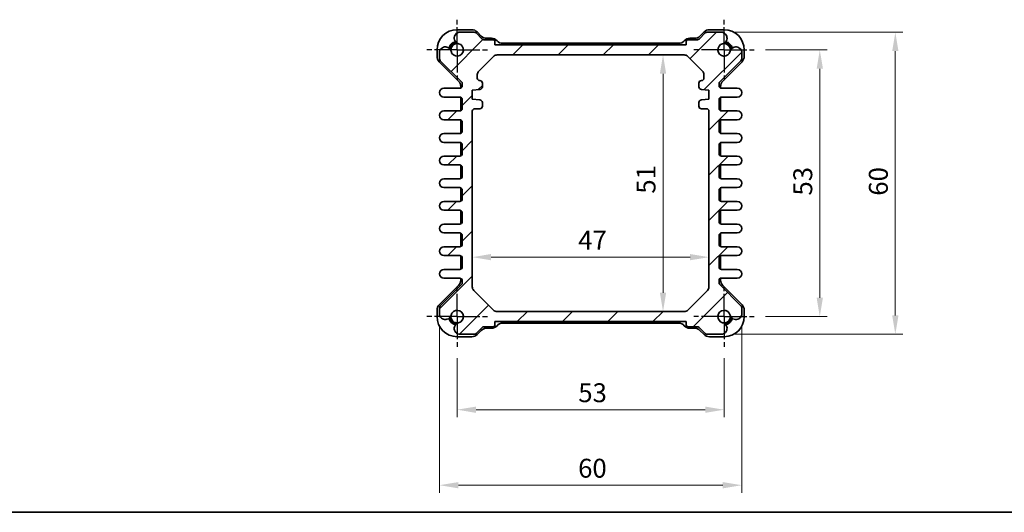
# Model space of a CAD drawing. Units: millimetres. Extents: x 22 to 2984, y 12 to 714.
# Drawn here: x 814 to 1009, y 12 to 110 of the extents above; entities that cross this region are included whole.
import ezdxf

# ---------------------------------------------------------------- set-up
doc = ezdxf.new("R2010")
doc.units = ezdxf.units.MM
doc.header["$LTSCALE"] = 1.5
doc.linetypes.add('AM_ISO08W050', pattern=[18, 12, -1.5, 3, -1.5])
doc.linetypes.add('AM_ISO08W050x2', pattern=[9, 6, -0.75, 1.5, -0.75])
doc.layers.get('Defpoints').update_dxf_attribs({"lineweight": 25})
for name, color, linetype, lineweight in [('AM_7', 4, 'AM_ISO08W050', 25), ('Border (ISO)', 7, 'Continuous', 35), ('Dimension (ISO)', 7, 'Continuous', 18), ('Hatch (ISO)', 1, 'Continuous', 18), ('Visible (ISO)', 7, 'Continuous', 35)]:
    doc.layers.add(name, color=color, linetype=linetype, lineweight=lineweight)
doc.styles.add('Note Text (TK)', font='txt')
doc.dimstyles.new('Default - Method 1b (TK)', dxfattribs={"dimscale": 1.5, "dimtxt": 2.5, "dimasz": 2.5, "dimexe": 1, "dimexo": 1.5, "dimgap": 1, "dimtad": 1, "dimtoh": 1, "dimrnd": 1e-08, "dimdsep": 46, "dimtxsty": 'Note Text (TK)', "dimcen": 0.09, "dimdle": 5, "dimclrd": 100, "dimclre": 100, "dimclrt": 7, "dimadec": 1, "dimazin": 1, "dimtfac": 1, "dimtmove": 0, "dimatfit": 3, "dimfxl": 1, "dimtolj": 1, "dimlwd": -1, "dimlwe": -1, "dimarcsym": 0})

# ---------------------------------------------------------------- blocks, each defined once
blk = doc.blocks.new('図面枠 tk図枠')
at = {"layer": 'Border (ISO)'}
blk.add_line((14.5, 8), (405.5, 8), dxfattribs=at)
blk = doc.blocks.new('*D23')
at = {"layer": 'Defpoints', "color": 0}
for p in [(959.61, 103.89), (959.61, 50.89), (972.61, 50.89)]:
    blk.add_point(p, dxfattribs=at)
at = {"layer": 'Dimension (ISO)', "color": 100}
for p, q in [((961.86, 103.89), (974.11, 103.89)), ((972.61, 100.14), (972.61, 54.64)), ((961.86, 50.89), (974.11, 50.89))]:
    blk.add_line(p, q, dxfattribs=at)
for points in [[(971.99, 100.14), (973.24, 100.14), (972.61, 103.89)], [(971.99, 54.64), (973.24, 54.64), (972.61, 50.89)]]:
    blk.add_solid(points, dxfattribs=at)
at = {"layer": 'Dimension (ISO)', "color": 7, "insert": (969.24, 74.94), "char_height": 3.75, "attachment_point": 4, "rotation": 90, "style": 'Note Text (TK)'}
blk.add_mtext('\\A1;53', dxfattribs=at)
blk = doc.blocks.new('*D24')
at = {"layer": 'Defpoints', "color": 0}
for p in [(953.3, 107.39), (953.3, 47.39), (987.61, 47.39)]:
    blk.add_point(p, dxfattribs=at)
at = {"layer": 'Dimension (ISO)', "color": 100}
for p, q in [((955.55, 107.39), (989.11, 107.39)), ((987.61, 103.64), (987.61, 51.14)), ((955.55, 47.39), (989.11, 47.39))]:
    blk.add_line(p, q, dxfattribs=at)
for points in [[(986.99, 103.64), (988.24, 103.64), (987.61, 107.39)], [(986.99, 51.14), (988.24, 51.14), (987.61, 47.39)]]:
    blk.add_solid(points, dxfattribs=at)
at = {"layer": 'Dimension (ISO)', "color": 7, "insert": (984.24, 74.91), "char_height": 3.75, "attachment_point": 4, "rotation": 90, "style": 'Note Text (TK)'}
blk.add_mtext('\\A1;60', dxfattribs=at)
blk = doc.blocks.new('*D25')
at = {"layer": 'Defpoints', "color": 0}
for p in [(900.61, 44.89), (953.61, 44.89), (953.61, 32.39)]:
    blk.add_point(p, dxfattribs=at)
at = {"layer": 'Dimension (ISO)', "color": 100}
for p, q in [((900.61, 42.64), (900.61, 30.89)), ((953.61, 42.64), (953.61, 30.89)), ((904.36, 32.39), (949.86, 32.39))]:
    blk.add_line(p, q, dxfattribs=at)
for points in [[(904.36, 33.01), (904.36, 31.76), (900.61, 32.39)], [(949.86, 33.01), (949.86, 31.76), (953.61, 32.39)]]:
    blk.add_solid(points, dxfattribs=at)
at = {"layer": 'Dimension (ISO)', "color": 7, "insert": (924.66, 35.76), "char_height": 3.75, "attachment_point": 4, "style": 'Note Text (TK)'}
blk.add_mtext('\\A1;53', dxfattribs=at)
blk = doc.blocks.new('*D26')
at = {"layer": 'Defpoints', "color": 0}
for p in [(897.11, 51.2), (957.11, 51.2), (957.11, 17.39)]:
    blk.add_point(p, dxfattribs=at)
at = {"layer": 'Dimension (ISO)', "color": 100}
for p, q in [((897.11, 48.95), (897.11, 15.89)), ((957.11, 48.95), (957.11, 15.89)), ((900.86, 17.39), (953.36, 17.39))]:
    blk.add_line(p, q, dxfattribs=at)
for points in [[(900.86, 18.01), (900.86, 16.76), (897.11, 17.39)], [(953.36, 18.01), (953.36, 16.76), (957.11, 17.39)]]:
    blk.add_solid(points, dxfattribs=at)
at = {"layer": 'Dimension (ISO)', "color": 7, "insert": (924.63, 20.76), "char_height": 3.75, "attachment_point": 4, "style": 'Note Text (TK)'}
blk.add_mtext('\\A1;60', dxfattribs=at)
blk = doc.blocks.new('*D27')
at = {"layer": 'Defpoints', "color": 0}
for p in [(941.49, 102.89), (941.49, 51.89), (941.49, 51.89)]:
    blk.add_point(p, dxfattribs=at)
at = {"layer": 'Dimension (ISO)', "color": 100}
blk.add_line((941.49, 99.14), (941.49, 55.64), dxfattribs=at)
for points in [[(940.86, 99.14), (942.11, 99.14), (941.49, 102.89)], [(940.86, 55.64), (942.11, 55.64), (941.49, 51.89)]]:
    blk.add_solid(points, dxfattribs=at)
at = {"layer": 'Dimension (ISO)', "color": 7, "insert": (938.11, 75.31), "char_height": 3.75, "attachment_point": 4, "rotation": 90, "style": 'Note Text (TK)'}
blk.add_mtext('\\A1;51', dxfattribs=at)
blk = doc.blocks.new('*D28')
at = {"layer": 'Defpoints', "color": 0}
for p in [(903.61, 62.7), (950.61, 62.7), (950.61, 62.7)]:
    blk.add_point(p, dxfattribs=at)
at = {"layer": 'Dimension (ISO)', "color": 100}
blk.add_line((907.36, 62.7), (946.86, 62.7), dxfattribs=at)
for points in [[(907.36, 63.33), (907.36, 62.08), (903.61, 62.7)], [(946.86, 63.33), (946.86, 62.08), (950.61, 62.7)]]:
    blk.add_solid(points, dxfattribs=at)
at = {"layer": 'Dimension (ISO)', "color": 7, "insert": (924.65, 66.08), "char_height": 3.75, "attachment_point": 4, "style": 'Note Text (TK)'}
blk.add_mtext('\\A1;47', dxfattribs=at)

msp = doc.modelspace()

# ---------------------------------------------------------------- hatches: boundary and pattern name
at = {"layer": 'Hatch (ISO)'}
h = msp.add_hatch(dxfattribs=at)
h.set_pattern_fill('ANSI31', color=256, scale=50.8, style=0)
h.set_pattern_definition([(45, (589.25, -4), (-4.49013, 4.49013), [])])
edge = h.paths.add_edge_path()
edge.add_line((904.3586, 47.5346), (905.5657, 48.7417))
edge.add_ellipse((905.9193, 48.3882), major_axis=(-0.3536, 0.3536), ratio=1, start_angle=315, end_angle=360, ccw=False)
edge.add_line((905.9193, 48.8882), (907.8122, 48.8882))
edge.add_ellipse((907.8122, 49.1882), major_axis=(0, -0.3), ratio=1, start_angle=0, end_angle=90)
edge.add_line((908.1122, 49.1882), (908.1122, 49.8882))
edge.add_line((908.1122, 49.8882), (946.1122, 49.8882))
edge.add_line((946.1122, 49.8882), (946.1122, 49.1882))
edge.add_ellipse((946.4122, 49.1882), major_axis=(-0.3, 0), ratio=1, start_angle=0, end_angle=90)
edge.add_line((946.4122, 48.8882), (948.305, 48.8882))
edge.add_ellipse((948.305, 48.3882), major_axis=(0, 0.5), ratio=1, start_angle=315, end_angle=360, ccw=False)
edge.add_line((948.6586, 48.7417), (949.8657, 47.5346))
edge.add_ellipse((950.2193, 47.8882), major_axis=(-0.3536, -0.3536), ratio=1, start_angle=0, end_angle=45)
edge.add_line((950.2193, 47.3882), (953.2993, 47.3882))
edge.add_ellipse((952.9986, 48.5482), major_axis=(0.3007, -1.16), ratio=1, start_angle=0, end_angle=90.938074)
edge.add_ellipse((953.0668, 48.5766), major_axis=(1.0867, 0.2912), ratio=1, start_angle=0, end_angle=61.726286)
edge.add_ellipse((953.6122, 50.8882), major_axis=(-0.287, -1.2166), ratio=1, start_angle=116.547427, end_angle=360, ccw=False)
edge.add_ellipse((955.9237, 51.4335), major_axis=(-1.0949, -0.2583), ratio=1, start_angle=0, end_angle=61.726286)
edge.add_ellipse((955.9521, 51.5017), major_axis=(-0.3196, -1.1549), ratio=1, start_angle=0, end_angle=90.938074)
edge.add_line((957.1122, 51.2011), (957.1122, 52.6811))
edge.add_ellipse((956.6122, 52.6811), major_axis=(0.5, 0), ratio=1, start_angle=0, end_angle=45)
edge.add_line((956.9657, 53.0346), (952.7586, 57.2417))
edge.add_ellipse((953.1122, 57.5953), major_axis=(-0.3536, -0.3536), ratio=1, start_angle=315, end_angle=360, ccw=False)
edge.add_line((952.6122, 57.5953), (952.6122, 58.2132))
edge.add_ellipse((952.9122, 58.2132), major_axis=(-0.3, 0), ratio=1, start_angle=270, end_angle=360, ccw=False)
edge.add_line((952.9122, 58.5132), (956.2372, 58.5132))
edge.add_ellipse((956.2372, 59.3882), major_axis=(0, -0.875), ratio=1, start_angle=0, end_angle=180)
edge.add_line((956.2372, 60.2632), (953.1122, 60.2632))
edge.add_ellipse((953.1122, 60.7632), major_axis=(0, -0.5), ratio=1, start_angle=270, end_angle=360, ccw=False)
edge.add_line((952.6122, 60.7632), (952.6122, 62.5132))
edge.add_ellipse((953.1122, 62.5132), major_axis=(-0.5, 0), ratio=1, start_angle=270, end_angle=360, ccw=False)
edge.add_line((953.1122, 63.0132), (956.2372, 63.0132))
edge.add_ellipse((956.2372, 63.8882), major_axis=(0, -0.875), ratio=1, start_angle=0, end_angle=180)
edge.add_line((956.2372, 64.7632), (953.1122, 64.7632))
edge.add_ellipse((953.1122, 65.2632), major_axis=(0, -0.5), ratio=1, start_angle=270, end_angle=360, ccw=False)
edge.add_line((952.6122, 65.2632), (952.6122, 67.0132))
edge.add_ellipse((953.1122, 67.0132), major_axis=(-0.5, 0), ratio=1, start_angle=270, end_angle=360, ccw=False)
edge.add_line((953.1122, 67.5132), (956.2372, 67.5132))
edge.add_ellipse((956.2372, 68.3882), major_axis=(0, -0.875), ratio=1, start_angle=0, end_angle=180)
edge.add_line((956.2372, 69.2632), (953.1122, 69.2632))
edge.add_ellipse((953.1122, 69.7632), major_axis=(0, -0.5), ratio=1, start_angle=270, end_angle=360, ccw=False)
edge.add_line((952.6122, 69.7632), (952.6122, 71.5132))
edge.add_ellipse((953.1122, 71.5132), major_axis=(-0.5, 0), ratio=1, start_angle=270, end_angle=360, ccw=False)
edge.add_line((953.1122, 72.0132), (956.2372, 72.0132))
edge.add_ellipse((956.2372, 72.8882), major_axis=(0, -0.875), ratio=1, start_angle=0, end_angle=180)
edge.add_line((956.2372, 73.7632), (953.1122, 73.7632))
edge.add_ellipse((953.1122, 74.2632), major_axis=(0, -0.5), ratio=1, start_angle=270, end_angle=360, ccw=False)
edge.add_line((952.6122, 74.2632), (952.6122, 76.0132))
edge.add_ellipse((953.1122, 76.0132), major_axis=(-0.5, 0), ratio=1, start_angle=270, end_angle=360, ccw=False)
edge.add_line((953.1122, 76.5132), (956.2372, 76.5132))
edge.add_ellipse((956.2372, 77.3882), major_axis=(0, -0.875), ratio=1, start_angle=0, end_angle=180)
edge.add_line((956.2372, 78.2632), (953.1122, 78.2632))
edge.add_ellipse((953.1122, 78.7632), major_axis=(0, -0.5), ratio=1, start_angle=270, end_angle=360, ccw=False)
edge.add_line((952.6122, 78.7632), (952.6122, 80.5132))
edge.add_ellipse((953.1122, 80.5132), major_axis=(-0.5, 0), ratio=1, start_angle=270, end_angle=360, ccw=False)
edge.add_line((953.1122, 81.0132), (956.2372, 81.0132))
edge.add_ellipse((956.2372, 81.8882), major_axis=(0, -0.875), ratio=1, start_angle=0, end_angle=180)
edge.add_line((956.2372, 82.7632), (953.1122, 82.7632))
edge.add_ellipse((953.1122, 83.2632), major_axis=(0, -0.5), ratio=1, start_angle=270, end_angle=360, ccw=False)
edge.add_line((952.6122, 83.2632), (952.6122, 85.0132))
edge.add_ellipse((953.1122, 85.0132), major_axis=(-0.5, 0), ratio=1, start_angle=270, end_angle=360, ccw=False)
edge.add_line((953.1122, 85.5132), (956.2372, 85.5132))
edge.add_ellipse((956.2372, 86.3882), major_axis=(0, -0.875), ratio=1, start_angle=0, end_angle=180)
edge.add_line((956.2372, 87.2632), (953.1122, 87.2632))
edge.add_ellipse((953.1122, 87.7632), major_axis=(0, -0.5), ratio=1, start_angle=270, end_angle=360, ccw=False)
edge.add_line((952.6122, 87.7632), (952.6122, 89.5132))
edge.add_ellipse((953.1122, 89.5132), major_axis=(-0.5, 0), ratio=1, start_angle=270, end_angle=360, ccw=False)
edge.add_line((953.1122, 90.0132), (956.2372, 90.0132))
edge.add_ellipse((956.2372, 90.8882), major_axis=(0, -0.875), ratio=1, start_angle=0, end_angle=180)
edge.add_line((956.2372, 91.7632), (953.1122, 91.7632))
edge.add_ellipse((953.1122, 92.2632), major_axis=(0, -0.5), ratio=1, start_angle=270, end_angle=360, ccw=False)
edge.add_line((952.6122, 92.2632), (952.6122, 94.0132))
edge.add_ellipse((953.1122, 94.0132), major_axis=(-0.5, 0), ratio=1, start_angle=270, end_angle=360, ccw=False)
edge.add_line((953.1122, 94.5132), (956.2372, 94.5132))
edge.add_ellipse((956.2372, 95.3882), major_axis=(0, -0.875), ratio=1, start_angle=0, end_angle=180)
edge.add_line((956.2372, 96.2632), (953.1122, 96.2632))
edge.add_ellipse((953.1122, 96.7632), major_axis=(0, -0.5), ratio=1, start_angle=270, end_angle=360, ccw=False)
edge.add_line((952.6122, 96.7632), (952.6122, 97.1811))
edge.add_ellipse((953.1122, 97.1811), major_axis=(-0.5, 0), ratio=1, start_angle=315, end_angle=360, ccw=False)
edge.add_line((952.7586, 97.5346), (956.9657, 101.7417))
edge.add_ellipse((956.6122, 102.0953), major_axis=(0.3536, -0.3536), ratio=1, start_angle=0, end_angle=45)
edge.add_line((957.1122, 102.0953), (957.1122, 103.5753))
edge.add_ellipse((955.9521, 103.2746), major_axis=(1.16, 0.3007), ratio=1, start_angle=0, end_angle=90.938074)
edge.add_ellipse((955.9237, 103.3429), major_axis=(-0.2912, 1.0867), ratio=1, start_angle=0, end_angle=61.726286)
edge.add_ellipse((953.6122, 103.8882), major_axis=(1.2166, -0.287), ratio=1, start_angle=116.547427, end_angle=360, ccw=False)
edge.add_ellipse((953.0668, 106.1997), major_axis=(0.2583, -1.0949), ratio=1, start_angle=0, end_angle=61.726286)
edge.add_ellipse((952.9986, 106.2282), major_axis=(1.1549, -0.3196), ratio=1, start_angle=0, end_angle=90.938074)
edge.add_line((953.2993, 107.3882), (950.2193, 107.3882))
edge.add_ellipse((950.2193, 106.8882), major_axis=(0, 0.5), ratio=1, start_angle=0, end_angle=45)
edge.add_line((949.8657, 107.2417), (948.6586, 106.0346))
edge.add_ellipse((948.305, 106.3882), major_axis=(0.3536, -0.3536), ratio=1, start_angle=315, end_angle=360, ccw=False)
edge.add_line((948.305, 105.8882), (946.4122, 105.8882))
edge.add_ellipse((946.4122, 105.5882), major_axis=(0, 0.3), ratio=1, start_angle=0, end_angle=90)
edge.add_line((946.1122, 105.5882), (946.1122, 104.8882))
edge.add_line((946.1122, 104.8882), (908.1122, 104.8882))
edge.add_line((908.1122, 104.8882), (908.1122, 105.5882))
edge.add_ellipse((907.8122, 105.5882), major_axis=(0.3, 0), ratio=1, start_angle=0, end_angle=90)
edge.add_line((907.8122, 105.8882), (905.9193, 105.8882))
edge.add_ellipse((905.9193, 106.3882), major_axis=(0, -0.5), ratio=1, start_angle=315, end_angle=360, ccw=False)
edge.add_line((905.5657, 106.0346), (904.3586, 107.2417))
edge.add_ellipse((904.005, 106.8882), major_axis=(0.3536, 0.3536), ratio=1, start_angle=0, end_angle=45)
edge.add_line((904.005, 107.3882), (900.9251, 107.3882))
edge.add_ellipse((901.2257, 106.2282), major_axis=(-0.3007, 1.16), ratio=1, start_angle=0, end_angle=90.938074)
edge.add_ellipse((901.1575, 106.1997), major_axis=(-1.0867, -0.2912), ratio=1, start_angle=0, end_angle=61.726286)
edge.add_ellipse((900.6122, 103.8882), major_axis=(0.287, 1.2166), ratio=1, start_angle=116.547427, end_angle=360, ccw=False)
edge.add_ellipse((898.3006, 103.3429), major_axis=(1.0949, 0.2583), ratio=1, start_angle=0, end_angle=61.726286)
edge.add_ellipse((898.2722, 103.2746), major_axis=(0.3196, 1.1549), ratio=1, start_angle=0, end_angle=90.938074)
edge.add_line((897.1122, 103.5753), (897.1122, 102.0953))
edge.add_ellipse((897.6122, 102.0953), major_axis=(-0.5, 0), ratio=1, start_angle=0, end_angle=45)
edge.add_line((897.2586, 101.7417), (901.4657, 97.5346))
edge.add_ellipse((901.1122, 97.1811), major_axis=(0.3536, 0.3536), ratio=1, start_angle=315, end_angle=360, ccw=False)
edge.add_line((901.6122, 97.1811), (901.6122, 96.7632))
edge.add_ellipse((901.1122, 96.7632), major_axis=(0.5, 0), ratio=1, start_angle=270, end_angle=360, ccw=False)
edge.add_line((901.1122, 96.2632), (897.9872, 96.2632))
edge.add_ellipse((897.9872, 95.3882), major_axis=(0, 0.875), ratio=1, start_angle=0, end_angle=180)
edge.add_line((897.9872, 94.5132), (901.1122, 94.5132))
edge.add_ellipse((901.1122, 94.0132), major_axis=(0, 0.5), ratio=1, start_angle=270, end_angle=360, ccw=False)
edge.add_line((901.6122, 94.0132), (901.6122, 92.2632))
edge.add_ellipse((901.1122, 92.2632), major_axis=(0.5, 0), ratio=1, start_angle=270, end_angle=360, ccw=False)
edge.add_line((901.1122, 91.7632), (897.9872, 91.7632))
edge.add_ellipse((897.9872, 90.8882), major_axis=(0, 0.875), ratio=1, start_angle=0, end_angle=180)
edge.add_line((897.9872, 90.0132), (901.1122, 90.0132))
edge.add_ellipse((901.1122, 89.5132), major_axis=(0, 0.5), ratio=1, start_angle=270, end_angle=360, ccw=False)
edge.add_line((901.6122, 89.5132), (901.6122, 87.7632))
edge.add_ellipse((901.1122, 87.7632), major_axis=(0.5, 0), ratio=1, start_angle=270, end_angle=360, ccw=False)
edge.add_line((901.1122, 87.2632), (897.9872, 87.2632))
edge.add_ellipse((897.9872, 86.3882), major_axis=(0, 0.875), ratio=1, start_angle=0, end_angle=180)
edge.add_line((897.9872, 85.5132), (901.1122, 85.5132))
edge.add_ellipse((901.1122, 85.0132), major_axis=(0, 0.5), ratio=1, start_angle=270, end_angle=360, ccw=False)
edge.add_line((901.6122, 85.0132), (901.6122, 83.2632))
edge.add_ellipse((901.1122, 83.2632), major_axis=(0.5, 0), ratio=1, start_angle=270, end_angle=360, ccw=False)
edge.add_line((901.1122, 82.7632), (897.9872, 82.7632))
edge.add_ellipse((897.9872, 81.8882), major_axis=(0, 0.875), ratio=1, start_angle=0, end_angle=180)
edge.add_line((897.9872, 81.0132), (901.1122, 81.0132))
edge.add_ellipse((901.1122, 80.5132), major_axis=(0, 0.5), ratio=1, start_angle=270, end_angle=360, ccw=False)
edge.add_line((901.6122, 80.5132), (901.6122, 78.7632))
edge.add_ellipse((901.1122, 78.7632), major_axis=(0.5, 0), ratio=1, start_angle=270, end_angle=360, ccw=False)
edge.add_line((901.1122, 78.2632), (897.9872, 78.2632))
edge.add_ellipse((897.9872, 77.3882), major_axis=(0, 0.875), ratio=1, start_angle=0, end_angle=180)
edge.add_line((897.9872, 76.5132), (901.1122, 76.5132))
edge.add_ellipse((901.1122, 76.0132), major_axis=(0, 0.5), ratio=1, start_angle=270, end_angle=360, ccw=False)
edge.add_line((901.6122, 76.0132), (901.6122, 74.2632))
edge.add_ellipse((901.1122, 74.2632), major_axis=(0.5, 0), ratio=1, start_angle=270, end_angle=360, ccw=False)
edge.add_line((901.1122, 73.7632), (897.9872, 73.7632))
edge.add_ellipse((897.9872, 72.8882), major_axis=(0, 0.875), ratio=1, start_angle=0, end_angle=180)
edge.add_line((897.9872, 72.0132), (901.1122, 72.0132))
edge.add_ellipse((901.1122, 71.5132), major_axis=(0, 0.5), ratio=1, start_angle=270, end_angle=360, ccw=False)
edge.add_line((901.6122, 71.5132), (901.6122, 69.7632))
edge.add_ellipse((901.1122, 69.7632), major_axis=(0.5, 0), ratio=1, start_angle=270, end_angle=360, ccw=False)
edge.add_line((901.1122, 69.2632), (897.9872, 69.2632))
edge.add_ellipse((897.9872, 68.3882), major_axis=(0, 0.875), ratio=1, start_angle=0, end_angle=180)
edge.add_line((897.9872, 67.5132), (901.1122, 67.5132))
edge.add_ellipse((901.1122, 67.0132), major_axis=(0, 0.5), ratio=1, start_angle=270, end_angle=360, ccw=False)
edge.add_line((901.6122, 67.0132), (901.6122, 65.2632))
edge.add_ellipse((901.1122, 65.2632), major_axis=(0.5, 0), ratio=1, start_angle=270, end_angle=360, ccw=False)
edge.add_line((901.1122, 64.7632), (897.9872, 64.7632))
edge.add_ellipse((897.9872, 63.8882), major_axis=(0, 0.875), ratio=1, start_angle=0, end_angle=180)
edge.add_line((897.9872, 63.0132), (901.1122, 63.0132))
edge.add_ellipse((901.1122, 62.5132), major_axis=(0, 0.5), ratio=1, start_angle=270, end_angle=360, ccw=False)
edge.add_line((901.6122, 62.5132), (901.6122, 60.7632))
edge.add_ellipse((901.1122, 60.7632), major_axis=(0.5, 0), ratio=1, start_angle=270, end_angle=360, ccw=False)
edge.add_line((901.1122, 60.2632), (897.9872, 60.2632))
edge.add_ellipse((897.9872, 59.3882), major_axis=(0, 0.875), ratio=1, start_angle=0, end_angle=180)
edge.add_line((897.9872, 58.5132), (901.1122, 58.5132))
edge.add_ellipse((901.1122, 58.0132), major_axis=(0, 0.5), ratio=1, start_angle=270, end_angle=360, ccw=False)
edge.add_line((901.6122, 58.0132), (901.6122, 57.5953))
edge.add_ellipse((901.1122, 57.5953), major_axis=(0.5, 0), ratio=1, start_angle=315, end_angle=360, ccw=False)
edge.add_line((901.4657, 57.2417), (897.2586, 53.0346))
edge.add_ellipse((897.6122, 52.6811), major_axis=(-0.3536, 0.3536), ratio=1, start_angle=0, end_angle=45)
edge.add_line((897.1122, 52.6811), (897.1122, 51.2011))
edge.add_ellipse((898.2722, 51.5017), major_axis=(-1.16, -0.3007), ratio=1, start_angle=0, end_angle=90.938074)
edge.add_ellipse((898.3006, 51.4335), major_axis=(0.2912, -1.0867), ratio=1, start_angle=0, end_angle=61.726286)
edge.add_ellipse((900.6122, 50.8882), major_axis=(-1.2166, 0.287), ratio=1, start_angle=116.547427, end_angle=360, ccw=False)
edge.add_ellipse((901.1575, 48.5766), major_axis=(-0.2583, 1.0949), ratio=1, start_angle=0, end_angle=61.726286)
edge.add_ellipse((901.2257, 48.5482), major_axis=(-1.1549, 0.3196), ratio=1, start_angle=0, end_angle=90.938074)
edge.add_line((900.9251, 47.3882), (904.005, 47.3882))
edge.add_ellipse((904.005, 47.8882), major_axis=(0, -0.5), ratio=1, start_angle=0, end_angle=45)
edge = h.paths.add_edge_path(flags=0)
edge.add_ellipse((905.1122, 92.6882), major_axis=(0, -0.5), ratio=1, start_angle=0, end_angle=90)
edge.add_line((905.6122, 92.6882), (905.6122, 93.4382))
edge.add_ellipse((905.1122, 93.4382), major_axis=(0.5, 0), ratio=1, start_angle=0, end_angle=90)
edge.add_line((905.1122, 93.9382), (903.6122, 94.0882))
edge.add_line((903.6122, 94.0882), (903.6122, 95.8882))
edge.add_line((903.6122, 95.8882), (905.1122, 96.0382))
edge.add_ellipse((905.1122, 96.5382), major_axis=(0, -0.5), ratio=1, start_angle=0, end_angle=90)
edge.add_line((905.6122, 96.5382), (905.6122, 97.2882))
edge.add_ellipse((905.1122, 97.2882), major_axis=(0.5, 0), ratio=1, start_angle=0, end_angle=90)
edge.add_ellipse((905.1122, 98.2882), major_axis=(0, -0.5), ratio=1, start_angle=270, end_angle=360, ccw=False)
edge.add_line((904.6122, 98.2882), (904.6122, 98.974))
edge.add_ellipse((905.6122, 98.974), major_axis=(-1, 0), ratio=1, start_angle=315, end_angle=360, ccw=False)
edge.add_line((904.905, 99.6811), (907.8193, 102.5953))
edge.add_ellipse((908.5264, 101.8882), major_axis=(-0.7071, 0.7071), ratio=1, start_angle=315, end_angle=360, ccw=False)
edge.add_line((908.5264, 102.8882), (945.6979, 102.8882))
edge.add_ellipse((945.6979, 101.8882), major_axis=(0, 1), ratio=1, start_angle=315, end_angle=360, ccw=False)
edge.add_line((946.405, 102.5953), (949.3193, 99.6811))
edge.add_ellipse((948.6122, 98.974), major_axis=(0.7071, 0.7071), ratio=1, start_angle=315, end_angle=360, ccw=False)
edge.add_line((949.6122, 98.974), (949.6122, 98.2882))
edge.add_ellipse((949.1122, 98.2882), major_axis=(0.5, 0), ratio=1, start_angle=270, end_angle=360, ccw=False)
edge.add_ellipse((949.1122, 97.2882), major_axis=(0, 0.5), ratio=1, start_angle=0, end_angle=90)
edge.add_line((948.6122, 97.2882), (948.6122, 96.5382))
edge.add_ellipse((949.1122, 96.5382), major_axis=(-0.5, 0), ratio=1, start_angle=0, end_angle=90)
edge.add_line((949.1122, 96.0382), (950.6122, 95.8882))
edge.add_line((950.6122, 95.8882), (950.6122, 94.0882))
edge.add_line((950.6122, 94.0882), (949.1122, 93.9382))
edge.add_ellipse((949.1122, 93.4382), major_axis=(0, 0.5), ratio=1, start_angle=0, end_angle=90)
edge.add_line((948.6122, 93.4382), (948.6122, 92.6882))
edge.add_ellipse((949.1122, 92.6882), major_axis=(-0.5, 0), ratio=1, start_angle=0, end_angle=90)
edge.add_line((949.1122, 92.1882), (950.1122, 92.1882))
edge.add_ellipse((950.1122, 91.6882), major_axis=(0, 0.5), ratio=1, start_angle=270, end_angle=360, ccw=False)
edge.add_line((950.6122, 91.6882), (950.6122, 56.8024))
edge.add_ellipse((949.6122, 56.8024), major_axis=(1, 0), ratio=1, start_angle=315, end_angle=360, ccw=False)
edge.add_line((950.3193, 56.0953), (946.405, 52.1811))
edge.add_ellipse((945.6979, 52.8882), major_axis=(0.7071, -0.7071), ratio=1, start_angle=315, end_angle=360, ccw=False)
edge.add_line((945.6979, 51.8882), (908.5264, 51.8882))
edge.add_ellipse((908.5264, 52.8882), major_axis=(0, -1), ratio=1, start_angle=315, end_angle=360, ccw=False)
edge.add_line((907.8193, 52.1811), (903.905, 56.0953))
edge.add_ellipse((904.6122, 56.8024), major_axis=(-0.7071, -0.7071), ratio=1, start_angle=315, end_angle=360, ccw=False)
edge.add_line((903.6122, 56.8024), (903.6122, 91.6882))
edge.add_ellipse((904.1122, 91.6882), major_axis=(-0.5, 0), ratio=1, start_angle=270, end_angle=360, ccw=False)
edge.add_line((904.1122, 92.1882), (905.1122, 92.1882))

# ---------------------------------------------------------------- linework, layer by layer
at = {"layer": 'AM_7', "linetype": 'AM_ISO08W050x2', "ltscale": 0.5}
for p, q in [((900.6122, 103.8882), (900.6122, 109.8882)), ((953.6122, 103.8882), (953.6122, 109.8882)), ((900.6122, 103.8882), (894.6122, 103.8882)), ((900.6122, 103.8882), (906.6122, 103.8882)), ((900.6122, 103.8882), (900.6122, 97.8882)), ((953.6122, 103.8882), (947.6122, 103.8882)), ((953.6122, 103.8882), (959.6122, 103.8882)), ((953.6122, 103.8882), (953.6122, 97.8882)), ((900.6122, 50.8882), (900.6122, 56.8882)), ((953.6122, 50.8882), (953.6122, 56.8882)), ((900.6122, 50.8882), (894.6122, 50.8882)), ((900.6122, 50.8882), (906.6122, 50.8882)), ((900.6122, 50.8882), (900.6122, 44.8882)), ((953.6122, 50.8882), (947.6122, 50.8882)), ((953.6122, 50.8882), (959.6122, 50.8882)), ((953.6122, 50.8882), (953.6122, 44.8882))]:
    msp.add_line(p, q, dxfattribs=at)
at = {"layer": 'Visible (ISO)'}
for p, q in [((903.5151, 107.8882), (900.6122, 107.8882)), ((953.6122, 107.8882), (950.7092, 107.8882)), ((904.005, 107.3882), (900.9251, 107.3882)), ((905.5657, 106.0346), (904.3586, 107.2417)), ((905.3971, 106.6275), (904.5758, 107.4488)), ((907.8122, 105.8882), (905.9193, 105.8882)), ((907.4081, 106.1882), (906.4577, 106.1882)), ((908.1122, 104.8882), (908.1122, 105.5882)), ((946.1122, 105.5882), (946.1122, 104.8882)), ((948.305, 105.8882), (946.4122, 105.8882)), ((947.7666, 106.1882), (946.8162, 106.1882)), ((949.8657, 107.2417), (948.6586, 106.0346)), ((949.6485, 107.4488), (948.8272, 106.6275)), ((953.2993, 107.3882), (950.2193, 107.3882)), ((896.6122, 103.8882), (896.6122, 102.5852)), ((946.1122, 104.8882), (908.1122, 104.8882)), ((944.5801, 105.1882), (909.6442, 105.1882)), ((957.6122, 102.5852), (957.6122, 103.8882)), ((897.1122, 103.5753), (897.1122, 102.0953)), ((897.2586, 101.7417), (901.4657, 97.5346)), ((904.905, 99.6811), (907.8193, 102.5953)), ((908.5264, 102.8882), (945.6979, 102.8882)), ((946.405, 102.5953), (949.3193, 99.6811)), ((952.7586, 97.5346), (956.9657, 101.7417)), ((957.1122, 102.0953), (957.1122, 103.5753)), ((897.0515, 101.5246), (900.8728, 97.7032)), ((953.3515, 97.7032), (957.1728, 101.5246)), ((904.6122, 98.2882), (904.6122, 98.974)), ((949.6122, 98.974), (949.6122, 98.2882)), ((901.1122, 96.2632), (897.9872, 96.2632)), ((901.3122, 96.6426), (901.3122, 96.3049)), ((901.6122, 97.1811), (901.6122, 96.7632)), ((903.6122, 95.8882), (905.1122, 96.0382)), ((903.6122, 94.0882), (903.6122, 95.8882)), ((905.6122, 96.5382), (905.6122, 97.2882)), ((948.6122, 97.2882), (948.6122, 96.5382)), ((949.1122, 96.0382), (950.6122, 95.8882)), ((950.6122, 95.8882), (950.6122, 94.0882)), ((952.6122, 96.7632), (952.6122, 97.1811)), ((952.9122, 96.3049), (952.9122, 96.6426)), ((956.2372, 96.2632), (953.1122, 96.2632)), ((897.9872, 94.5132), (901.1122, 94.5132)), ((901.3122, 94.4714), (901.3122, 91.8049)), ((901.6122, 94.0132), (901.6122, 92.2632)), ((905.1122, 93.9382), (903.6122, 94.0882)), ((950.6122, 94.0882), (949.1122, 93.9382)), ((952.6122, 92.2632), (952.6122, 94.0132)), ((952.9122, 91.8049), (952.9122, 94.4714)), ((953.1122, 94.5132), (956.2372, 94.5132)), ((904.1122, 92.1882), (905.1122, 92.1882)), ((905.6122, 92.6882), (905.6122, 93.4382)), ((948.6122, 93.4382), (948.6122, 92.6882)), ((949.1122, 92.1882), (950.1122, 92.1882)), ((901.1122, 91.7632), (897.9872, 91.7632)), ((897.9872, 90.0132), (901.1122, 90.0132)), ((901.3122, 89.9714), (901.3122, 87.3049)), ((903.6122, 56.8024), (903.6122, 91.6882)), ((950.6122, 91.6882), (950.6122, 56.8024)), ((952.9122, 87.3049), (952.9122, 89.9714)), ((956.2372, 91.7632), (953.1122, 91.7632)), ((953.1122, 90.0132), (956.2372, 90.0132)), ((901.6122, 89.5132), (901.6122, 87.7632)), ((952.6122, 87.7632), (952.6122, 89.5132)), ((901.1122, 87.2632), (897.9872, 87.2632)), ((956.2372, 87.2632), (953.1122, 87.2632)), ((897.9872, 85.5132), (901.1122, 85.5132)), ((901.3122, 85.4714), (901.3122, 82.8049)), ((901.6122, 85.0132), (901.6122, 83.2632)), ((952.6122, 83.2632), (952.6122, 85.0132)), ((952.9122, 82.8049), (952.9122, 85.4714)), ((953.1122, 85.5132), (956.2372, 85.5132)), ((901.1122, 82.7632), (897.9872, 82.7632)), ((956.2372, 82.7632), (953.1122, 82.7632)), ((897.9872, 81.0132), (901.1122, 81.0132)), ((901.3122, 80.9714), (901.3122, 78.3049)), ((901.6122, 80.5132), (901.6122, 78.7632)), ((952.6122, 78.7632), (952.6122, 80.5132)), ((952.9122, 78.3049), (952.9122, 80.9714)), ((953.1122, 81.0132), (956.2372, 81.0132)), ((901.1122, 78.2632), (897.9872, 78.2632)), ((956.2372, 78.2632), (953.1122, 78.2632)), ((897.9872, 76.5132), (901.1122, 76.5132)), ((901.3122, 76.4714), (901.3122, 73.8049)), ((952.9122, 73.8049), (952.9122, 76.4714)), ((953.1122, 76.5132), (956.2372, 76.5132)), ((901.6122, 76.0132), (901.6122, 74.2632)), ((952.6122, 74.2632), (952.6122, 76.0132)), ((901.1122, 73.7632), (897.9872, 73.7632)), ((956.2372, 73.7632), (953.1122, 73.7632)), ((897.9872, 72.0132), (901.1122, 72.0132)), ((901.3122, 71.9714), (901.3122, 69.3049)), ((901.6122, 71.5132), (901.6122, 69.7632)), ((952.6122, 69.7632), (952.6122, 71.5132)), ((952.9122, 69.3049), (952.9122, 71.9714)), ((953.1122, 72.0132), (956.2372, 72.0132)), ((901.1122, 69.2632), (897.9872, 69.2632)), ((956.2372, 69.2632), (953.1122, 69.2632)), ((897.9872, 67.5132), (901.1122, 67.5132)), ((901.3122, 67.4714), (901.3122, 64.8049)), ((901.6122, 67.0132), (901.6122, 65.2632)), ((952.6122, 65.2632), (952.6122, 67.0132)), ((952.9122, 64.8049), (952.9122, 67.4714)), ((953.1122, 67.5132), (956.2372, 67.5132)), ((901.1122, 64.7632), (897.9872, 64.7632)), ((956.2372, 64.7632), (953.1122, 64.7632)), ((897.9872, 63.0132), (901.1122, 63.0132)), ((901.3122, 62.9714), (901.3122, 60.3049)), ((952.9122, 60.3049), (952.9122, 62.9714)), ((953.1122, 63.0132), (956.2372, 63.0132)), ((901.6122, 62.5132), (901.6122, 60.7632)), ((952.6122, 60.7632), (952.6122, 62.5132)), ((901.1122, 60.2632), (897.9872, 60.2632)), ((956.2372, 60.2632), (953.1122, 60.2632)), ((900.8728, 57.0731), (897.0515, 53.2518)), ((901.4657, 57.2417), (897.2586, 53.0346)), ((897.9872, 58.5132), (901.1122, 58.5132)), ((901.3122, 58.4714), (901.3122, 58.1338)), ((901.6122, 58.0132), (901.6122, 57.5953)), ((952.6122, 57.5953), (952.6122, 58.2132)), ((956.9657, 53.0346), (952.7586, 57.2417)), ((952.9122, 58.5132), (956.2372, 58.5132)), ((952.9122, 58.1338), (952.9122, 58.5132)), ((957.1728, 53.2518), (953.3515, 57.0731)), ((907.8193, 52.1811), (903.905, 56.0953)), ((950.3193, 56.0953), (946.405, 52.1811)), ((896.6122, 52.1911), (896.6122, 50.8882)), ((897.1122, 52.6811), (897.1122, 51.2011)), ((945.6979, 51.8882), (908.5264, 51.8882)), ((957.1122, 51.2011), (957.1122, 52.6811)), ((957.6122, 50.8882), (957.6122, 52.1911)), ((905.9193, 48.8882), (907.8122, 48.8882)), ((908.1122, 49.1882), (908.1122, 49.8882)), ((908.1122, 49.8882), (946.1122, 49.8882)), ((909.6442, 49.5882), (944.5801, 49.5882)), ((946.1122, 49.8882), (946.1122, 49.1882)), ((946.4122, 48.8882), (948.305, 48.8882)), ((900.9251, 47.3882), (904.005, 47.3882)), ((904.3586, 47.5346), (905.5657, 48.7417)), ((904.5758, 47.3275), (905.3971, 48.1488)), ((906.4577, 48.5882), (907.4081, 48.5882)), ((946.8162, 48.5882), (947.7666, 48.5882)), ((948.6586, 48.7417), (949.8657, 47.5346)), ((948.8272, 48.1488), (949.6485, 47.3275)), ((950.2193, 47.3882), (953.2993, 47.3882)), ((900.6122, 46.8882), (903.5151, 46.8882)), ((950.7092, 46.8882), (953.6122, 46.8882))]:
    msp.add_line(p, q, dxfattribs=at)
for centre, radius, start, end in [((900.6122, 103.8882), 4, 90, 180), ((903.5151, 106.3882), 1.5, 45, 90), ((950.7092, 106.3882), 1.5, 90, 135), ((953.6122, 103.8882), 4, 0, 90), ((901.2257, 106.2282), 1.1983, 104.530963, 195.469037), ((901.1575, 106.1997), 1.125, 195, 256.726286), ((904.005, 106.8882), 0.5, 45, 90), ((906.4577, 107.6882), 1.5, 225, 270), ((905.9193, 106.3882), 0.5, 225, 270), ((907.4081, 104.6882), 1.5, 41.810315, 90), ((907.8122, 105.5882), 0.3, 0, 90), ((909.6442, 106.6882), 1.5, 221.810315, 270), ((944.5801, 106.6882), 1.5, 270, 318.189685), ((946.8162, 104.6882), 1.5, 90, 138.189685), ((946.4122, 105.5882), 0.3, 90, 180), ((947.7666, 107.6882), 1.5, 270, 315), ((948.305, 106.3882), 0.5, 270, 315), ((950.2193, 106.8882), 0.5, 90, 135), ((952.9986, 106.2282), 1.1983, 344.530963, 75.469037), ((953.0668, 106.1997), 1.125, 283.273714, 345), ((898.2722, 103.2746), 1.1983, 74.530963, 165.469037), ((898.3006, 103.3429), 1.125, 13.273714, 75), ((900.6122, 103.8882), 1.65, 101.824485, 168.175515), ((900.6122, 103.8882), 1.5, 98.318803, 171.681197), ((900.6122, 103.8882), 1.25, 76.726286, 193.273714), ((900.6122, 103.8882), 1.25, 193.273714, 76.726286), ((953.6122, 103.8882), 1.25, 103.273714, 346.726286), ((953.6122, 103.8882), 1.25, 346.726286, 103.273714), ((953.6122, 103.8882), 1.5, 8.318803, 81.681197), ((953.6122, 103.8882), 1.65, 11.824485, 78.175515), ((955.9237, 103.3429), 1.125, 105, 166.726286), ((955.9521, 103.2746), 1.1983, 14.530963, 105.469037), ((898.1122, 102.5852), 1.5, 180, 225), ((897.6122, 102.0953), 0.5, 180, 225), ((908.5264, 101.8882), 1, 90, 135), ((945.6979, 101.8882), 1, 45, 90), ((956.6122, 102.0953), 0.5, 315, 0), ((956.1122, 102.5852), 1.5, 315, 0), ((905.6122, 98.974), 1, 135, 180), ((905.1122, 98.2882), 0.5, 180, 270), ((905.1122, 97.2882), 0.5, 0, 90), ((949.1122, 97.2882), 0.5, 90, 180), ((949.1122, 98.2882), 0.5, 270, 0), ((948.6122, 98.974), 1, 0, 45), ((897.9872, 95.3882), 0.875, 90, 270), ((899.8122, 96.6426), 1.5, 0, 45), ((901.1122, 96.7632), 0.5, 270, 0), ((901.1122, 97.1811), 0.5, 0, 45), ((905.1122, 96.5382), 0.5, 270, 0), ((949.1122, 96.5382), 0.5, 180, 270), ((953.1122, 97.1811), 0.5, 135, 180), ((953.1122, 96.7632), 0.5, 180, 270), ((954.4122, 96.6426), 1.5, 135, 180), ((956.2372, 95.3882), 0.875, 270, 90), ((901.1122, 94.0132), 0.5, 0, 90), ((905.1122, 93.4382), 0.5, 0, 90), ((949.1122, 93.4382), 0.5, 90, 180), ((953.1122, 94.0132), 0.5, 90, 180), ((901.1122, 92.2632), 0.5, 270, 0), ((904.1122, 91.6882), 0.5, 90, 180), ((905.1122, 92.6882), 0.5, 270, 0), ((949.1122, 92.6882), 0.5, 180, 270), ((950.1122, 91.6882), 0.5, 0, 90), ((953.1122, 92.2632), 0.5, 180, 270), ((897.9872, 90.8882), 0.875, 90, 270), ((901.1122, 89.5132), 0.5, 0, 90), ((953.1122, 89.5132), 0.5, 90, 180), ((956.2372, 90.8882), 0.875, 270, 90), ((897.9872, 86.3882), 0.875, 90, 270), ((901.1122, 87.7632), 0.5, 270, 0), ((953.1122, 87.7632), 0.5, 180, 270), ((956.2372, 86.3882), 0.875, 270, 90), ((901.1122, 85.0132), 0.5, 0, 90), ((953.1122, 85.0132), 0.5, 90, 180), ((897.9872, 81.8882), 0.875, 90, 270), ((901.1122, 83.2632), 0.5, 270, 0), ((953.1122, 83.2632), 0.5, 180, 270), ((956.2372, 81.8882), 0.875, 270, 90), ((901.1122, 80.5132), 0.5, 0, 90), ((953.1122, 80.5132), 0.5, 90, 180), ((897.9872, 77.3882), 0.875, 90, 270), ((901.1122, 78.7632), 0.5, 270, 0), ((953.1122, 78.7632), 0.5, 180, 270), ((956.2372, 77.3882), 0.875, 270, 90), ((901.1122, 76.0132), 0.5, 0, 90), ((953.1122, 76.0132), 0.5, 90, 180), ((897.9872, 72.8882), 0.875, 90, 270), ((901.1122, 74.2632), 0.5, 270, 0), ((953.1122, 74.2632), 0.5, 180, 270), ((956.2372, 72.8882), 0.875, 270, 90), ((901.1122, 71.5132), 0.5, 0, 90), ((953.1122, 71.5132), 0.5, 90, 180), ((897.9872, 68.3882), 0.875, 90, 270), ((901.1122, 69.7632), 0.5, 270, 0), ((953.1122, 69.7632), 0.5, 180, 270), ((956.2372, 68.3882), 0.875, 270, 90), ((901.1122, 67.0132), 0.5, 0, 90), ((953.1122, 67.0132), 0.5, 90, 180), ((897.9872, 63.8882), 0.875, 90, 270), ((901.1122, 65.2632), 0.5, 270, 0), ((953.1122, 65.2632), 0.5, 180, 270), ((956.2372, 63.8882), 0.875, 270, 90), ((901.1122, 62.5132), 0.5, 0, 90), ((953.1122, 62.5132), 0.5, 90, 180), ((901.1122, 60.7632), 0.5, 270, 0), ((953.1122, 60.7632), 0.5, 180, 270), ((897.9872, 59.3882), 0.875, 90, 270), ((956.2372, 59.3882), 0.875, 270, 90), ((899.8122, 58.1338), 1.5, 315, 0), ((901.1122, 58.0132), 0.5, 0, 90), ((901.1122, 57.5953), 0.5, 315, 0), ((904.6122, 56.8024), 1, 180, 225), ((949.6122, 56.8024), 1, 315, 0), ((952.9122, 58.2132), 0.3, 90, 180), ((953.1122, 57.5953), 0.5, 180, 225), ((954.4122, 58.1338), 1.5, 180, 225), ((898.1122, 52.1911), 1.5, 135, 180), ((897.6122, 52.6811), 0.5, 135, 180), ((956.6122, 52.6811), 0.5, 0, 45), ((956.1122, 52.1911), 1.5, 0, 45), ((900.6122, 50.8882), 4, 180, 270), ((898.2722, 51.5017), 1.1983, 194.530963, 285.469037), ((898.3006, 51.4335), 1.125, 285, 346.726286), ((900.6122, 50.8882), 1.25, 166.726286, 283.273714), ((900.6122, 50.8882), 1.25, 283.273714, 166.726286), ((908.5264, 52.8882), 1, 225, 270), ((945.6979, 52.8882), 1, 270, 315), ((953.6122, 50.8882), 1.25, 13.273714, 256.726286), ((953.6122, 50.8882), 1.25, 256.726286, 13.273714), ((953.6122, 50.8882), 4, 270, 0), ((955.9237, 51.4335), 1.125, 193.273714, 255), ((955.9521, 51.5017), 1.1983, 254.530963, 345.469037), ((900.6122, 50.8882), 1.65, 191.824485, 258.175515), ((900.6122, 50.8882), 1.5, 188.318803, 261.681197), ((901.1575, 48.5766), 1.125, 103.273714, 165), ((905.9193, 48.3882), 0.5, 90, 135), ((907.4081, 50.0882), 1.5, 270, 318.189685), ((907.8122, 49.1882), 0.3, 270, 0), ((909.6442, 48.0882), 1.5, 90, 138.189685), ((944.5801, 48.0882), 1.5, 41.810315, 90), ((946.8162, 50.0882), 1.5, 221.810315, 270), ((946.4122, 49.1882), 0.3, 180, 270), ((948.305, 48.3882), 0.5, 45, 90), ((953.0668, 48.5766), 1.125, 15, 76.726286), ((953.6122, 50.8882), 1.5, 278.318803, 351.681197), ((953.6122, 50.8882), 1.65, 281.824485, 348.175515), ((901.2257, 48.5482), 1.1983, 164.530963, 255.469037), ((903.5151, 48.3882), 1.5, 270, 315), ((904.005, 47.8882), 0.5, 270, 315), ((906.4577, 47.0882), 1.5, 90, 135), ((947.7666, 47.0882), 1.5, 45, 90), ((950.7092, 48.3882), 1.5, 225, 270), ((950.2193, 47.8882), 0.5, 225, 270), ((952.9986, 48.5482), 1.1983, 284.530963, 15.469037)]:
    msp.add_arc(centre, radius, start, end, dxfattribs=at)

# ---------------------------------------------------------------- block references
at = {"xscale": 2, "yscale": 2, "zscale": 2}
msp.add_blockref('図面枠 tk図枠', (589.25, -4), dxfattribs=at)

# ---------------------------------------------------------------- dimensions: what is measured, and where the dimension line sits
at = {"layer": 'Dimension (ISO)', "color": 100}
for base, p1, p2, angle, override, picture, middle in [((987.6122, 47.3882), (953.2993, 107.3882), (953.2993, 47.3882), 90, {"dimtoh": 0, "dimtofl": 0, "dimatfit": 1}, '*D24', (987.6122, 77.3882)), ((972.6122, 50.8882), (959.6122, 103.8882), (959.6122, 50.8882), 90, {"dimtoh": 0, "dimtofl": 0, "dimatfit": 1}, '*D23', (972.6122, 77.3882)), ((941.4891, 51.8882), (941.4891, 102.8882), (941.4891, 51.8882), 270, {"dimgap": 1, "dimtoh": 0, "dimdec": 2, "dimse1": 1, "dimse2": 1, "dimtol": 0, "dimlim": 0, "dimtp": 0, "dimtm": 0, "dimtdec": 2, "dimtofl": 0, "dimatfit": 1}, '*D27', (941.4891, 77.3882)), ((957.1122, 17.3882), (897.1122, 51.2011), (957.1122, 51.2011), 180, {"dimtoh": 0, "dimtofl": 0, "dimatfit": 1}, '*D26', (927.1122, 17.3882)), ((953.6122, 32.3882), (900.6122, 44.8882), (953.6122, 44.8882), 180, {"dimtoh": 0, "dimtofl": 0, "dimatfit": 1}, '*D25', (927.1122, 32.3882))]:
    dim = msp.add_linear_dim(base=base, p1=p1, p2=p2, angle=angle, dimstyle='Default - Method 1b (TK)', override=override, dxfattribs=at)
    dim.commit()
    dim.dimension.update_dxf_attribs({"geometry": picture, "text_midpoint": middle, "dimtype": 160})
dim = msp.add_linear_dim(base=(950.6122, 62.701), p1=(903.6122, 62.701), p2=(950.6122, 62.701), dimstyle='Default - Method 1b (TK)', override={"dimgap": 1, "dimtoh": 0, "dimdec": 2, "dimse1": 1, "dimse2": 1, "dimtol": 0, "dimlim": 0, "dimtp": 0, "dimtm": 0, "dimtdec": 2, "dimtofl": 0, "dimatfit": 1}, dxfattribs=at)
dim.commit()
dim.dimension.update_dxf_attribs({"geometry": '*D28', "text_midpoint": (927.1122, 62.701), "dimtype": 160})

doc.saveas('drawing.dxf')
